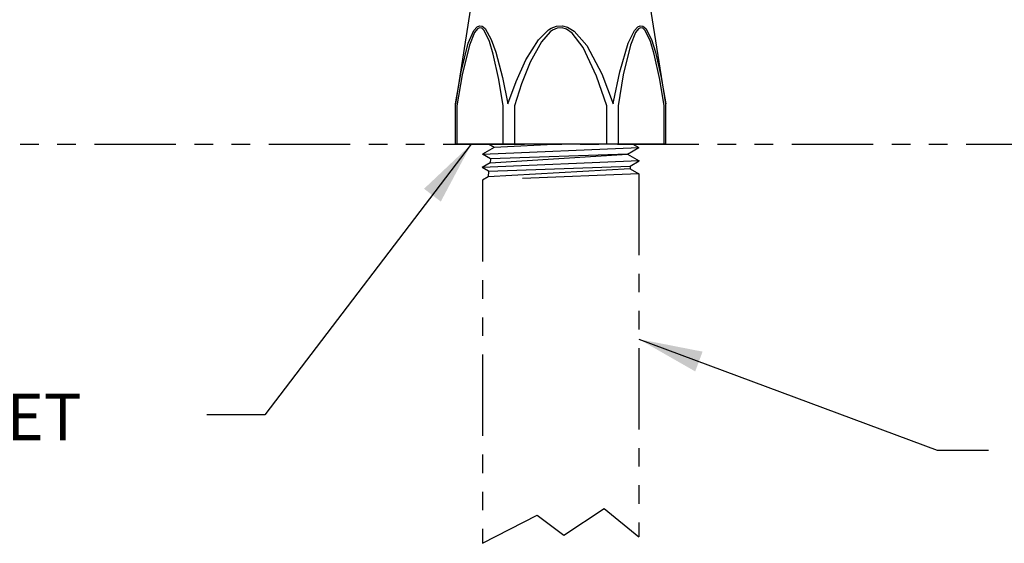
# Model space of a CAD drawing. Extents: x 0.3 to 21.3, y 0 to 16.1.
# Drawn here: x 10.3 to 15.6, y 3.2 to 6 of the extents above; entities that cross this region are included whole.
import ezdxf
from ezdxf.enums import TextEntityAlignment as Align

# ---------------------------------------------------------------- set-up
doc = ezdxf.new("R2010")
doc.units = 0
doc.header["$LTSCALE"] = 0.35
doc.header["$MEASUREMENT"] = 0
doc.linetypes.add('PHANTOM', pattern=[2.5, 1.25, -0.25, 0.25, -0.25, 0.25, -0.25])
doc.layers.get('0').update_dxf_attribs({"linetype": 'CONTINUOUS'})
doc.layers.add('DIM', color=1, linetype='CONTINUOUS')
doc.layers.add('ROUGH-IN', color=1, linetype='CONTINUOUS')
doc.styles.add('SIMPLEX', font='SIMPLEX')
doc.styles.get("Standard").update_dxf_attribs({"font": 'SIMPLEX.SHX'})
doc.dimstyles.get("Standard").update_dxf_attribs({"dimtxt": 0.18, "dimasz": 0.18, "dimexe": 0.18, "dimexo": 0.0625, "dimgap": 0.09, "dimtad": 0, "dimtih": 1, "dimtoh": 1, "dimdec": 4, "dimzin": 0, "dimdsep": 46, "dimtxsty": 'Standard', "dimcen": 0.09, "dimadec": 0, "dimazin": 0, "dimtfac": 1, "dimtdec": 4, "dimtofl": 0, "dimtmove": 0, "dimatfit": 3, "dimfxl": 0, "dimtolj": 1, "dimtzin": 0, "dimarcsym": 0})

msp = doc.modelspace()

# ---------------------------------------------------------------- linework, layer by layer
at = {"color": 7, "linetype": 'Continuous', "lineweight": 30}
for p, q in [((12.7992, 6.2818), (12.6789, 5.5221)), ((13.8102, 5.5221), (13.7206, 6.0876)), ((12.678, 5.5111), (12.678, 5.3053)), ((12.6874, 5.5111), (12.6874, 5.3053)), ((12.9356, 5.3053), (12.9356, 5.5111)), ((12.9963, 5.5111), (12.9963, 5.3053)), ((13.4928, 5.3053), (13.4928, 5.5111)), ((13.5534, 5.5111), (13.5534, 5.3053)), ((13.8017, 5.3053), (13.8017, 5.5111)), ((13.811, 5.3053), (13.811, 5.5111)), ((12.6874, 5.3053), (12.678, 5.3053)), ((12.9356, 5.3053), (12.6874, 5.3053)), ((12.9963, 5.3053), (12.9356, 5.3053)), ((13.4928, 5.3053), (12.9963, 5.3053)), ((13.5534, 5.3053), (13.4928, 5.3053)), ((13.8017, 5.3053), (13.5534, 5.3053)), ((13.811, 5.3053), (13.8017, 5.3053))]:
    msp.add_line(p, q, dxfattribs=at)
at = {"linetype": 'PHANTOM'}
for p, q in [((8.8631, 5.3053), (18.6788, 5.3053)), ((13.6651, 5.1462), (13.6651, 3.1939)), ((12.8251, 5.1111), (12.8251, 3.1588))]:
    msp.add_line(p, q, dxfattribs=at)
for p, q in [((12.8875, 5.2874), (12.8565, 5.3053)), ((13.2445, 5.3053), (12.8875, 5.2874)), ((13.6325, 5.3053), (13.6646, 5.2868)), ((12.8875, 5.2874), (12.8245, 5.251)), ((12.8245, 5.251), (13.6646, 5.2868)), ((12.8668, 5.2266), (12.8245, 5.251)), ((12.8661, 5.2049), (13.6038, 5.2517)), ((13.6038, 5.2517), (12.8668, 5.2266)), ((13.6038, 5.2517), (13.6646, 5.2868)), ((13.6038, 5.2517), (13.6668, 5.2153)), ((13.6668, 5.2153), (12.8222, 5.1796)), ((12.8661, 5.2049), (12.8222, 5.1796)), ((12.8668, 5.2266), (12.8661, 5.2049)), ((13.6189, 5.1877), (13.6668, 5.2153)), ((12.8569, 5.1596), (12.8222, 5.1796)), ((13.6194, 5.1725), (12.8559, 5.1289)), ((12.8569, 5.1596), (12.8559, 5.1289)), ((12.8569, 5.1596), (13.6189, 5.1877)), ((13.6651, 5.1462), (13.0393, 5.1201)), ((13.6189, 5.1877), (13.6194, 5.1725)), ((13.6194, 5.1725), (13.6651, 5.1462)), ((12.8559, 5.1289), (12.8251, 5.1111)), ((13.262, 3.2024), (13.4783, 3.3466)), ((13.4783, 3.3466), (13.6651, 3.1939)), ((12.8251, 3.1588), (13.118, 3.3104)), ((13.118, 3.3104), (13.262, 3.2024))]:
    msp.add_line(p, q)
at = {"color": 7, "linetype": 'Continuous', "lineweight": 30, "flags": 128}
for points in [[(12.6789, 5.5221), (12.6805, 5.5322), (12.7094, 5.6936), (12.7482, 5.8478), (12.7786, 5.9166), (12.7957, 5.936), (12.8088, 5.9418), (12.8225, 5.9398), (12.8388, 5.9272), (12.8721, 5.8686), (12.8966, 5.7996), (12.9321, 5.6642), (12.9617, 5.5221)], [(12.9356, 5.5111), (12.9117, 5.6522), (12.8821, 5.7886), (12.8619, 5.8576), (12.8341, 5.9162), (12.8203, 5.9289), (12.8085, 5.9309), (12.7971, 5.925), (12.782, 5.9057), (12.7544, 5.8369), (12.716, 5.6785), (12.6874, 5.5111)], [(12.9617, 5.5221), (13.0055, 5.6423), (13.0578, 5.7589), (13.1259, 5.8659), (13.1799, 5.9194), (13.1947, 5.9286), (13.2233, 5.9396), (13.2549, 5.9415), (13.281, 5.9348), (13.3171, 5.9134), (13.3851, 5.8354), (13.4658, 5.6835), (13.5273, 5.5221)], [(13.4928, 5.5111), (13.438, 5.6715), (13.3662, 5.8244), (13.3072, 5.9025), (13.2759, 5.9239), (13.2534, 5.9306), (13.2262, 5.9287), (13.2016, 5.9176), (13.1888, 5.9085), (13.1419, 5.8549), (13.0813, 5.7465), (13.0351, 5.6302), (12.9963, 5.5111)], [(13.5273, 5.5221), (13.5293, 5.5322), (13.5638, 5.6936), (13.6088, 5.8478), (13.642, 5.9166), (13.6599, 5.936), (13.6733, 5.9418), (13.6869, 5.9398), (13.7026, 5.9272), (13.7335, 5.8686), (13.7551, 5.7996), (13.7855, 5.6642), (13.8102, 5.5221)], [(13.8017, 5.5111), (13.7777, 5.6522), (13.7481, 5.7886), (13.7279, 5.8576), (13.7001, 5.9162), (13.6863, 5.9289), (13.6745, 5.9309), (13.6631, 5.925), (13.648, 5.9057), (13.6204, 5.8369), (13.582, 5.6785), (13.5534, 5.5111)]]:
    msp.add_lwpolyline(points, dxfattribs=at)
at = {"color": 7, "linetype": 'Continuous', "lineweight": 30}
for centre, start, end in [((12.748, 5.5111), 171, 180), ((13.741, 5.5111), 0, 9)]:
    msp.add_arc(centre, 0.07, start, end, dxfattribs=at)
msp.add_point((13.2445, 5.3053))

# ---------------------------------------------------------------- texts
at = {"layer": 'ROUGH-IN', "color": 4, "style": 'SIMPLEX'}
msp.add_text('1/2 NPT INLET', height=0.25, dxfattribs=at).set_placement((8.401, 3.8384), align=Align.MIDDLE_LEFT)

# ---------------------------------------------------------------- leaders
at = {"layer": 'DIM'}
for points in [[(12.7645, 5.3053), (11.6548, 3.8495), (11.3427, 3.8495)], [(13.6651, 4.2567), (15.269, 3.6598), (15.5464, 3.6598)]]:
    msp.add_leader(points, dimstyle='Standard', override={"dimscale": 1.5, "dimtxt": 0.125, "dimasz": 0.23, "dimexe": 0.125, "dimexo": 0.125, "dimclrt": 4}, dxfattribs=at)

doc.saveas('drawing.dxf')
